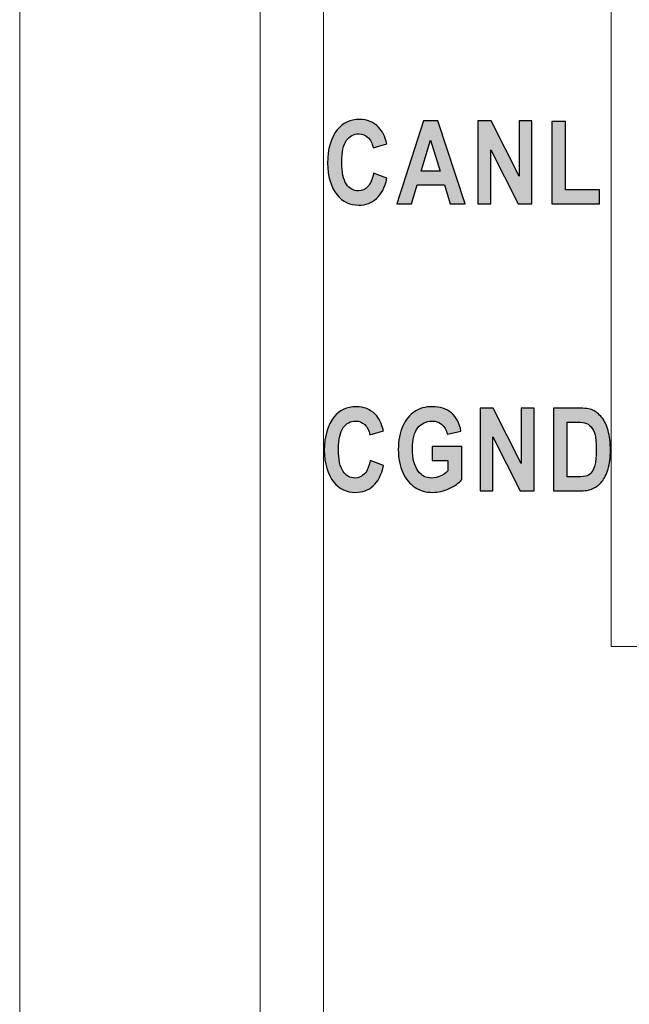
# Model space of a CAD drawing. Units: centimetres. Extents: x 13 to 310, y 2 to 212.
# Drawn here: x 217 to 225, y 103 to 115 of the extents above; entities that cross this region are included whole.
import ezdxf

# ---------------------------------------------------------------- set-up
doc = ezdxf.new("R2010")
doc.units = ezdxf.units.CM
doc.header["$MEASUREMENT"] = 0
doc.layers.add('03___PRT_ALL_CURVES', color=7, linetype='Continuous')

msp = doc.modelspace()

# ---------------------------------------------------------------- hatches: boundary and pattern name
h = msp.add_hatch(color=7)
edge = h.paths.add_edge_path()
edge.add_spline(control_points=[(223.59, 112.496), (223.59, 112.496), (223.59, 113.498), (223.59, 113.498), (223.59, 113.498), (223.59, 113.498), (223.757, 113.498), (223.757, 113.498), (223.757, 113.498), (223.757, 113.498), (223.757, 112.667), (223.757, 112.667), (223.757, 112.667), (223.757, 112.667), (224.173, 112.667), (224.173, 112.667), (224.173, 112.667), (224.173, 112.667), (224.173, 112.496), (224.173, 112.496), (224.173, 112.496), (224.173, 112.496), (223.59, 112.496), (223.59, 112.496)], knot_values=[0, 0, 0, 0, 0.142857, 0.142857, 0.142857, 0.142857, 0.285714, 0.285714, 0.285714, 0.285714, 0.428571, 0.428571, 0.428571, 0.428571, 0.571429, 0.571429, 0.571429, 0.571429, 0.714286, 0.714286, 0.714286, 0.714286, 1, 1, 1, 1], degree=3, periodic=1)
edge = h.paths.add_edge_path()
edge.add_spline(control_points=[(222.691, 112.496), (222.691, 112.496), (222.691, 113.506), (222.691, 113.506), (222.691, 113.506), (222.691, 113.506), (222.853, 113.506), (222.853, 113.506), (222.853, 113.506), (222.853, 113.506), (223.193, 112.832), (223.193, 112.832), (223.193, 112.832), (223.193, 112.832), (223.193, 113.506), (223.193, 113.506), (223.193, 113.506), (223.193, 113.506), (223.348, 113.506), (223.348, 113.506), (223.348, 113.506), (223.348, 113.506), (223.348, 112.496), (223.348, 112.496), (223.348, 112.496), (223.348, 112.496), (223.181, 112.496), (223.181, 112.496), (223.181, 112.496), (223.181, 112.496), (222.846, 113.155), (222.846, 113.155), (222.846, 113.155), (222.846, 113.155), (222.846, 112.496), (222.846, 112.496), (222.846, 112.496), (222.846, 112.496), (222.691, 112.496), (222.691, 112.496)], knot_values=[0, 0, 0, 0, 0.090909, 0.090909, 0.090909, 0.090909, 0.181818, 0.181818, 0.181818, 0.181818, 0.272727, 0.272727, 0.272727, 0.272727, 0.363636, 0.363636, 0.363636, 0.363636, 0.454545, 0.454545, 0.454545, 0.454545, 0.545455, 0.545455, 0.545455, 0.545455, 0.636364, 0.636364, 0.636364, 0.636364, 0.727273, 0.727273, 0.727273, 0.727273, 0.818182, 0.818182, 0.818182, 0.818182, 1, 1, 1, 1], degree=3, periodic=1)
edge = h.paths.add_edge_path(flags=16)
edge.add_spline(control_points=[(222.229, 112.895), (222.229, 112.895), (222.114, 113.271), (222.114, 113.271), (222.114, 113.271), (222.114, 113.271), (222.001, 112.895), (222.001, 112.895), (222.001, 112.895), (222.001, 112.895), (222.229, 112.895), (222.229, 112.895)], knot_values=[0, 0, 0, 0, 0.25, 0.25, 0.25, 0.25, 0.5, 0.5, 0.5, 0.5, 1, 1, 1, 1], degree=3, periodic=1)
edge = h.paths.add_edge_path()
edge.add_spline(control_points=[(222.535, 112.496), (222.535, 112.496), (222.354, 112.496), (222.354, 112.496), (222.354, 112.496), (222.354, 112.496), (222.283, 112.725), (222.283, 112.725), (222.283, 112.725), (222.283, 112.725), (221.95, 112.725), (221.95, 112.725), (221.95, 112.725), (221.95, 112.725), (221.882, 112.496), (221.882, 112.496), (221.882, 112.496), (221.882, 112.496), (221.704, 112.496), (221.704, 112.496), (221.704, 112.496), (221.704, 112.496), (222.026, 113.506), (222.026, 113.506), (222.026, 113.506), (222.026, 113.506), (222.204, 113.506), (222.204, 113.506), (222.204, 113.506), (222.204, 113.506), (222.535, 112.496), (222.535, 112.496)], knot_values=[0, 0, 0, 0, 0.111111, 0.111111, 0.111111, 0.111111, 0.222222, 0.222222, 0.222222, 0.222222, 0.333333, 0.333333, 0.333333, 0.333333, 0.444444, 0.444444, 0.444444, 0.444444, 0.555556, 0.555556, 0.555556, 0.555556, 0.666667, 0.666667, 0.666667, 0.666667, 0.777778, 0.777778, 0.777778, 0.777778, 1, 1, 1, 1], degree=3, periodic=1)
edge = h.paths.add_edge_path()
edge.add_spline(control_points=[(221.418, 112.869), (221.418, 112.869), (221.581, 112.806), (221.581, 112.806), (221.581, 112.806), (221.555, 112.693), (221.513, 112.61), (221.454, 112.558), (221.454, 112.558), (221.396, 112.505), (221.323, 112.479), (221.238, 112.479), (221.238, 112.479), (221.13, 112.479), (221.042, 112.521), (220.975, 112.604), (220.975, 112.604), (220.898, 112.7), (220.859, 112.829), (220.859, 112.992), (220.859, 112.992), (220.859, 113.164), (220.898, 113.299), (220.976, 113.397), (220.976, 113.397), (221.044, 113.481), (221.134, 113.523), (221.248, 113.523), (221.248, 113.523), (221.341, 113.523), (221.419, 113.492), (221.481, 113.428), (221.481, 113.428), (221.526, 113.383), (221.558, 113.316), (221.579, 113.227), (221.579, 113.227), (221.579, 113.227), (221.414, 113.179), (221.414, 113.179), (221.414, 113.179), (221.403, 113.234), (221.382, 113.275), (221.351, 113.305), (221.351, 113.305), (221.319, 113.334), (221.282, 113.348), (221.239, 113.348), (221.239, 113.348), (221.178, 113.348), (221.128, 113.322), (221.09, 113.269), (221.09, 113.269), (221.051, 113.215), (221.032, 113.128), (221.032, 113.005), (221.032, 113.005), (221.032, 112.878), (221.05, 112.788), (221.088, 112.735), (221.088, 112.735), (221.126, 112.681), (221.174, 112.654), (221.235, 112.654), (221.235, 112.654), (221.279, 112.654), (221.317, 112.671), (221.349, 112.705), (221.349, 112.705), (221.381, 112.74), (221.404, 112.794), (221.418, 112.869)], knot_values=[0, 0, 0, 0, 0.052632, 0.052632, 0.052632, 0.052632, 0.105263, 0.105263, 0.105263, 0.105263, 0.157895, 0.157895, 0.157895, 0.157895, 0.210526, 0.210526, 0.210526, 0.210526, 0.263158, 0.263158, 0.263158, 0.263158, 0.315789, 0.315789, 0.315789, 0.315789, 0.368421, 0.368421, 0.368421, 0.368421, 0.421053, 0.421053, 0.421053, 0.421053, 0.473684, 0.473684, 0.473684, 0.473684, 0.526316, 0.526316, 0.526316, 0.526316, 0.578947, 0.578947, 0.578947, 0.578947, 0.631579, 0.631579, 0.631579, 0.631579, 0.684211, 0.684211, 0.684211, 0.684211, 0.736842, 0.736842, 0.736842, 0.736842, 0.789474, 0.789474, 0.789474, 0.789474, 0.842105, 0.842105, 0.842105, 0.842105, 0.894737, 0.894737, 0.894737, 0.894737, 1, 1, 1, 1], degree=3, periodic=0)
h = msp.add_hatch(color=7)
edge = h.paths.add_edge_path(flags=16)
edge.add_spline(control_points=[(223.778, 109.836), (223.778, 109.836), (223.778, 109.167), (223.778, 109.167), (223.778, 109.167), (223.778, 109.167), (223.903, 109.167), (223.903, 109.167), (223.903, 109.167), (223.957, 109.167), (223.996, 109.172), (224.021, 109.182), (224.021, 109.182), (224.045, 109.192), (224.065, 109.207), (224.08, 109.228), (224.08, 109.228), (224.095, 109.248), (224.108, 109.28), (224.118, 109.325), (224.118, 109.325), (224.128, 109.369), (224.133, 109.427), (224.133, 109.499), (224.133, 109.499), (224.133, 109.574), (224.128, 109.633), (224.118, 109.676), (224.118, 109.676), (224.108, 109.719), (224.091, 109.753), (224.069, 109.778), (224.069, 109.778), (224.048, 109.802), (224.021, 109.819), (223.99, 109.827), (223.99, 109.827), (223.966, 109.833), (223.921, 109.836), (223.854, 109.836), (223.854, 109.836), (223.854, 109.836), (223.778, 109.836), (223.778, 109.836)], knot_values=[0, 0, 0, 0, 0.083333, 0.083333, 0.083333, 0.083333, 0.166667, 0.166667, 0.166667, 0.166667, 0.25, 0.25, 0.25, 0.25, 0.333333, 0.333333, 0.333333, 0.333333, 0.416667, 0.416667, 0.416667, 0.416667, 0.5, 0.5, 0.5, 0.5, 0.583333, 0.583333, 0.583333, 0.583333, 0.666667, 0.666667, 0.666667, 0.666667, 0.75, 0.75, 0.75, 0.75, 0.833333, 0.833333, 0.833333, 0.833333, 1, 1, 1, 1], degree=3, periodic=1)
edge = h.paths.add_edge_path()
edge.add_spline(control_points=[(223.611, 110.006), (223.611, 110.006), (223.916, 110.006), (223.916, 110.006), (223.916, 110.006), (223.993, 110.006), (224.052, 109.998), (224.091, 109.981), (224.091, 109.981), (224.13, 109.963), (224.166, 109.934), (224.199, 109.893), (224.199, 109.893), (224.233, 109.853), (224.259, 109.799), (224.277, 109.734), (224.277, 109.734), (224.296, 109.669), (224.306, 109.588), (224.306, 109.491), (224.306, 109.491), (224.306, 109.404), (224.296, 109.328), (224.276, 109.263), (224.276, 109.263), (224.256, 109.199), (224.231, 109.148), (224.201, 109.11), (224.201, 109.11), (224.171, 109.072), (224.134, 109.044), (224.091, 109.025), (224.091, 109.025), (224.048, 109.006), (223.993, 108.996), (223.925, 108.996), (223.925, 108.996), (223.925, 108.996), (223.611, 108.996), (223.611, 108.996), (223.611, 108.996), (223.611, 108.996), (223.611, 110.006), (223.611, 110.006)], knot_values=[0, 0, 0, 0, 0.083333, 0.083333, 0.083333, 0.083333, 0.166667, 0.166667, 0.166667, 0.166667, 0.25, 0.25, 0.25, 0.25, 0.333333, 0.333333, 0.333333, 0.333333, 0.416667, 0.416667, 0.416667, 0.416667, 0.5, 0.5, 0.5, 0.5, 0.583333, 0.583333, 0.583333, 0.583333, 0.666667, 0.666667, 0.666667, 0.666667, 0.75, 0.75, 0.75, 0.75, 0.833333, 0.833333, 0.833333, 0.833333, 1, 1, 1, 1], degree=3, periodic=1)
edge = h.paths.add_edge_path()
edge.add_spline(control_points=[(222.716, 108.996), (222.716, 108.996), (222.716, 110.006), (222.716, 110.006), (222.716, 110.006), (222.716, 110.006), (222.878, 110.006), (222.878, 110.006), (222.878, 110.006), (222.878, 110.006), (223.218, 109.332), (223.218, 109.332), (223.218, 109.332), (223.218, 109.332), (223.218, 110.006), (223.218, 110.006), (223.218, 110.006), (223.218, 110.006), (223.374, 110.006), (223.374, 110.006), (223.374, 110.006), (223.374, 110.006), (223.374, 108.996), (223.374, 108.996), (223.374, 108.996), (223.374, 108.996), (223.206, 108.996), (223.206, 108.996), (223.206, 108.996), (223.206, 108.996), (222.871, 109.655), (222.871, 109.655), (222.871, 109.655), (222.871, 109.655), (222.871, 108.996), (222.871, 108.996), (222.871, 108.996), (222.871, 108.996), (222.716, 108.996), (222.716, 108.996)], knot_values=[0, 0, 0, 0, 0.090909, 0.090909, 0.090909, 0.090909, 0.181818, 0.181818, 0.181818, 0.181818, 0.272727, 0.272727, 0.272727, 0.272727, 0.363636, 0.363636, 0.363636, 0.363636, 0.454545, 0.454545, 0.454545, 0.454545, 0.545455, 0.545455, 0.545455, 0.545455, 0.636364, 0.636364, 0.636364, 0.636364, 0.727273, 0.727273, 0.727273, 0.727273, 0.818182, 0.818182, 0.818182, 0.818182, 1, 1, 1, 1], degree=3, periodic=1)
edge = h.paths.add_edge_path()
edge.add_spline(control_points=[(222.134, 109.367), (222.134, 109.367), (222.134, 109.538), (222.134, 109.538), (222.134, 109.538), (222.134, 109.538), (222.495, 109.538), (222.495, 109.538), (222.495, 109.538), (222.495, 109.538), (222.495, 109.136), (222.495, 109.136), (222.495, 109.136), (222.459, 109.093), (222.407, 109.056), (222.341, 109.025), (222.341, 109.025), (222.274, 108.994), (222.207, 108.979), (222.14, 108.979), (222.14, 108.979), (222.058, 108.979), (221.986, 108.999), (221.924, 109.039), (221.924, 109.039), (221.861, 109.08), (221.812, 109.14), (221.775, 109.22), (221.775, 109.22), (221.739, 109.3), (221.72, 109.394), (221.72, 109.503), (221.72, 109.503), (221.72, 109.614), (221.739, 109.709), (221.776, 109.788), (221.776, 109.788), (221.813, 109.867), (221.861, 109.926), (221.92, 109.965), (221.92, 109.965), (221.979, 110.004), (222.049, 110.023), (222.132, 110.023), (222.132, 110.023), (222.23, 110.023), (222.309, 109.998), (222.369, 109.948), (222.369, 109.948), (222.428, 109.897), (222.467, 109.823), (222.484, 109.726), (222.484, 109.726), (222.484, 109.726), (222.319, 109.687), (222.319, 109.687), (222.319, 109.687), (222.306, 109.739), (222.284, 109.779), (222.25, 109.807), (222.25, 109.807), (222.217, 109.834), (222.178, 109.848), (222.132, 109.848), (222.132, 109.848), (222.06, 109.848), (222.003, 109.821), (221.959, 109.766), (221.959, 109.766), (221.915, 109.71), (221.892, 109.626), (221.892, 109.513), (221.892, 109.513), (221.892, 109.391), (221.916, 109.299), (221.964, 109.236), (221.964, 109.236), (222.005, 109.181), (222.06, 109.154), (222.13, 109.154), (222.13, 109.154), (222.163, 109.154), (222.197, 109.162), (222.232, 109.177), (222.232, 109.177), (222.267, 109.192), (222.298, 109.213), (222.326, 109.24), (222.326, 109.24), (222.326, 109.24), (222.326, 109.367), (222.326, 109.367), (222.326, 109.367), (222.326, 109.367), (222.134, 109.367), (222.134, 109.367)], knot_values=[0, 0, 0, 0, 0.04, 0.04, 0.04, 0.04, 0.08, 0.08, 0.08, 0.08, 0.12, 0.12, 0.12, 0.12, 0.16, 0.16, 0.16, 0.16, 0.2, 0.2, 0.2, 0.2, 0.24, 0.24, 0.24, 0.24, 0.28, 0.28, 0.28, 0.28, 0.32, 0.32, 0.32, 0.32, 0.36, 0.36, 0.36, 0.36, 0.4, 0.4, 0.4, 0.4, 0.44, 0.44, 0.44, 0.44, 0.48, 0.48, 0.48, 0.48, 0.52, 0.52, 0.52, 0.52, 0.56, 0.56, 0.56, 0.56, 0.6, 0.6, 0.6, 0.6, 0.64, 0.64, 0.64, 0.64, 0.68, 0.68, 0.68, 0.68, 0.72, 0.72, 0.72, 0.72, 0.76, 0.76, 0.76, 0.76, 0.8, 0.8, 0.8, 0.8, 0.84, 0.84, 0.84, 0.84, 0.88, 0.88, 0.88, 0.88, 0.92, 0.92, 0.92, 0.92, 1, 1, 1, 1], degree=3, periodic=1)
edge = h.paths.add_edge_path()
edge.add_spline(control_points=[(221.378, 109.369), (221.378, 109.369), (221.541, 109.306), (221.541, 109.306), (221.541, 109.306), (221.515, 109.193), (221.473, 109.11), (221.414, 109.058), (221.414, 109.058), (221.356, 109.005), (221.283, 108.979), (221.198, 108.979), (221.198, 108.979), (221.09, 108.979), (221.002, 109.021), (220.935, 109.104), (220.935, 109.104), (220.858, 109.2), (220.819, 109.329), (220.819, 109.492), (220.819, 109.492), (220.819, 109.664), (220.858, 109.799), (220.936, 109.897), (220.936, 109.897), (221.004, 109.981), (221.094, 110.023), (221.208, 110.023), (221.208, 110.023), (221.301, 110.023), (221.379, 109.992), (221.441, 109.928), (221.441, 109.928), (221.486, 109.883), (221.518, 109.816), (221.539, 109.727), (221.539, 109.727), (221.539, 109.727), (221.374, 109.679), (221.374, 109.679), (221.374, 109.679), (221.363, 109.734), (221.342, 109.775), (221.311, 109.805), (221.311, 109.805), (221.279, 109.834), (221.242, 109.848), (221.199, 109.848), (221.199, 109.848), (221.138, 109.848), (221.088, 109.822), (221.05, 109.769), (221.05, 109.769), (221.011, 109.715), (220.992, 109.628), (220.992, 109.505), (220.992, 109.505), (220.992, 109.378), (221.01, 109.288), (221.048, 109.235), (221.048, 109.235), (221.086, 109.181), (221.134, 109.154), (221.195, 109.154), (221.195, 109.154), (221.239, 109.154), (221.277, 109.171), (221.309, 109.205), (221.309, 109.205), (221.341, 109.24), (221.364, 109.294), (221.378, 109.369)], knot_values=[0, 0, 0, 0, 0.052632, 0.052632, 0.052632, 0.052632, 0.105263, 0.105263, 0.105263, 0.105263, 0.157895, 0.157895, 0.157895, 0.157895, 0.210526, 0.210526, 0.210526, 0.210526, 0.263158, 0.263158, 0.263158, 0.263158, 0.315789, 0.315789, 0.315789, 0.315789, 0.368421, 0.368421, 0.368421, 0.368421, 0.421053, 0.421053, 0.421053, 0.421053, 0.473684, 0.473684, 0.473684, 0.473684, 0.526316, 0.526316, 0.526316, 0.526316, 0.578947, 0.578947, 0.578947, 0.578947, 0.631579, 0.631579, 0.631579, 0.631579, 0.684211, 0.684211, 0.684211, 0.684211, 0.736842, 0.736842, 0.736842, 0.736842, 0.789474, 0.789474, 0.789474, 0.789474, 0.842105, 0.842105, 0.842105, 0.842105, 0.894737, 0.894737, 0.894737, 0.894737, 1, 1, 1, 1], degree=3, periodic=0)

# ---------------------------------------------------------------- linework, layer by layer
at = {"layer": '03___PRT_ALL_CURVES', "lineweight": 9}
for points in [[(220.038, 83.586), (220.038, 83.586), (220.038, 175.637), (220.038, 175.637)], [(220.808, 83.586), (220.808, 83.586), (220.808, 175.637), (220.808, 175.637)], [(217.107, 82.443), (217.107, 82.443), (217.107, 144.451), (217.107, 144.451)]]:
    msp.add_open_spline(points, degree=3, dxfattribs=at)
at = {"layer": '03___PRT_ALL_CURVES', "color": 7, "lineweight": 9}
for points in [[(224.313, 122.401), (224.313, 122.401), (224.313, 107.101), (224.313, 107.101)], [(224.313, 107.101), (224.313, 107.101), (235.613, 107.101), (235.613, 107.101)]]:
    msp.add_open_spline(points, degree=3, dxfattribs=at)
at = {"layer": '03___PRT_ALL_CURVES', "color": 7}
for points, knots in [([(221.418, 112.869), (221.418, 112.869), (221.581, 112.806), (221.581, 112.806), (221.581, 112.806), (221.555, 112.693), (221.513, 112.61), (221.454, 112.558), (221.454, 112.558), (221.396, 112.505), (221.323, 112.479), (221.238, 112.479), (221.238, 112.479), (221.13, 112.479), (221.042, 112.521), (220.975, 112.604), (220.975, 112.604), (220.898, 112.7), (220.859, 112.829), (220.859, 112.992), (220.859, 112.992), (220.859, 113.164), (220.898, 113.299), (220.976, 113.397), (220.976, 113.397), (221.044, 113.481), (221.134, 113.523), (221.248, 113.523), (221.248, 113.523), (221.341, 113.523), (221.419, 113.492), (221.481, 113.428), (221.481, 113.428), (221.526, 113.383), (221.558, 113.316), (221.579, 113.227), (221.579, 113.227), (221.579, 113.227), (221.414, 113.179), (221.414, 113.179), (221.414, 113.179), (221.403, 113.234), (221.382, 113.275), (221.351, 113.305), (221.351, 113.305), (221.319, 113.334), (221.282, 113.348), (221.239, 113.348), (221.239, 113.348), (221.178, 113.348), (221.128, 113.322), (221.09, 113.269), (221.09, 113.269), (221.051, 113.215), (221.032, 113.128), (221.032, 113.005), (221.032, 113.005), (221.032, 112.878), (221.05, 112.788), (221.088, 112.735), (221.088, 112.735), (221.126, 112.681), (221.174, 112.654), (221.235, 112.654), (221.235, 112.654), (221.279, 112.654), (221.317, 112.671), (221.349, 112.705), (221.349, 112.705), (221.381, 112.74), (221.404, 112.794), (221.418, 112.869)], [0, 0, 0, 0, 0.052632, 0.052632, 0.052632, 0.052632, 0.105263, 0.105263, 0.105263, 0.105263, 0.157895, 0.157895, 0.157895, 0.157895, 0.210526, 0.210526, 0.210526, 0.210526, 0.263158, 0.263158, 0.263158, 0.263158, 0.315789, 0.315789, 0.315789, 0.315789, 0.368421, 0.368421, 0.368421, 0.368421, 0.421053, 0.421053, 0.421053, 0.421053, 0.473684, 0.473684, 0.473684, 0.473684, 0.526316, 0.526316, 0.526316, 0.526316, 0.578947, 0.578947, 0.578947, 0.578947, 0.631579, 0.631579, 0.631579, 0.631579, 0.684211, 0.684211, 0.684211, 0.684211, 0.736842, 0.736842, 0.736842, 0.736842, 0.789474, 0.789474, 0.789474, 0.789474, 0.842105, 0.842105, 0.842105, 0.842105, 0.894737, 0.894737, 0.894737, 0.894737, 1, 1, 1, 1]), ([(222.535, 112.496), (222.535, 112.496), (222.354, 112.496), (222.354, 112.496), (222.354, 112.496), (222.354, 112.496), (222.283, 112.725), (222.283, 112.725), (222.283, 112.725), (222.283, 112.725), (221.95, 112.725), (221.95, 112.725), (221.95, 112.725), (221.95, 112.725), (221.882, 112.496), (221.882, 112.496), (221.882, 112.496), (221.882, 112.496), (221.704, 112.496), (221.704, 112.496), (221.704, 112.496), (221.704, 112.496), (222.026, 113.506), (222.026, 113.506), (222.026, 113.506), (222.026, 113.506), (222.204, 113.506), (222.204, 113.506), (222.204, 113.506), (222.204, 113.506), (222.535, 112.496), (222.535, 112.496)], [0, 0, 0, 0, 0.111111, 0.111111, 0.111111, 0.111111, 0.222222, 0.222222, 0.222222, 0.222222, 0.333333, 0.333333, 0.333333, 0.333333, 0.444444, 0.444444, 0.444444, 0.444444, 0.555556, 0.555556, 0.555556, 0.555556, 0.666667, 0.666667, 0.666667, 0.666667, 0.777778, 0.777778, 0.777778, 0.777778, 1, 1, 1, 1]), ([(222.691, 112.496), (222.691, 112.496), (222.691, 113.506), (222.691, 113.506), (222.691, 113.506), (222.691, 113.506), (222.853, 113.506), (222.853, 113.506), (222.853, 113.506), (222.853, 113.506), (223.193, 112.832), (223.193, 112.832), (223.193, 112.832), (223.193, 112.832), (223.193, 113.506), (223.193, 113.506), (223.193, 113.506), (223.193, 113.506), (223.348, 113.506), (223.348, 113.506), (223.348, 113.506), (223.348, 113.506), (223.348, 112.496), (223.348, 112.496), (223.348, 112.496), (223.348, 112.496), (223.181, 112.496), (223.181, 112.496), (223.181, 112.496), (223.181, 112.496), (222.846, 113.155), (222.846, 113.155), (222.846, 113.155), (222.846, 113.155), (222.846, 112.496), (222.846, 112.496), (222.846, 112.496), (222.846, 112.496), (222.691, 112.496), (222.691, 112.496)], [0, 0, 0, 0, 0.090909, 0.090909, 0.090909, 0.090909, 0.181818, 0.181818, 0.181818, 0.181818, 0.272727, 0.272727, 0.272727, 0.272727, 0.363636, 0.363636, 0.363636, 0.363636, 0.454545, 0.454545, 0.454545, 0.454545, 0.545455, 0.545455, 0.545455, 0.545455, 0.636364, 0.636364, 0.636364, 0.636364, 0.727273, 0.727273, 0.727273, 0.727273, 0.818182, 0.818182, 0.818182, 0.818182, 1, 1, 1, 1]), ([(223.59, 112.496), (223.59, 112.496), (223.59, 113.498), (223.59, 113.498), (223.59, 113.498), (223.59, 113.498), (223.757, 113.498), (223.757, 113.498), (223.757, 113.498), (223.757, 113.498), (223.757, 112.667), (223.757, 112.667), (223.757, 112.667), (223.757, 112.667), (224.173, 112.667), (224.173, 112.667), (224.173, 112.667), (224.173, 112.667), (224.173, 112.496), (224.173, 112.496), (224.173, 112.496), (224.173, 112.496), (223.59, 112.496), (223.59, 112.496)], [0, 0, 0, 0, 0.142857, 0.142857, 0.142857, 0.142857, 0.285714, 0.285714, 0.285714, 0.285714, 0.428571, 0.428571, 0.428571, 0.428571, 0.571429, 0.571429, 0.571429, 0.571429, 0.714286, 0.714286, 0.714286, 0.714286, 1, 1, 1, 1]), ([(222.229, 112.895), (222.229, 112.895), (222.114, 113.271), (222.114, 113.271), (222.114, 113.271), (222.114, 113.271), (222.001, 112.895), (222.001, 112.895), (222.001, 112.895), (222.001, 112.895), (222.229, 112.895), (222.229, 112.895)], [0, 0, 0, 0, 0.25, 0.25, 0.25, 0.25, 0.5, 0.5, 0.5, 0.5, 1, 1, 1, 1]), ([(221.378, 109.369), (221.378, 109.369), (221.541, 109.306), (221.541, 109.306), (221.541, 109.306), (221.515, 109.193), (221.473, 109.11), (221.414, 109.058), (221.414, 109.058), (221.356, 109.005), (221.283, 108.979), (221.198, 108.979), (221.198, 108.979), (221.09, 108.979), (221.002, 109.021), (220.935, 109.104), (220.935, 109.104), (220.858, 109.2), (220.819, 109.329), (220.819, 109.492), (220.819, 109.492), (220.819, 109.664), (220.858, 109.799), (220.936, 109.897), (220.936, 109.897), (221.004, 109.981), (221.094, 110.023), (221.208, 110.023), (221.208, 110.023), (221.301, 110.023), (221.379, 109.992), (221.441, 109.928), (221.441, 109.928), (221.486, 109.883), (221.518, 109.816), (221.539, 109.727), (221.539, 109.727), (221.539, 109.727), (221.374, 109.679), (221.374, 109.679), (221.374, 109.679), (221.363, 109.734), (221.342, 109.775), (221.311, 109.805), (221.311, 109.805), (221.279, 109.834), (221.242, 109.848), (221.199, 109.848), (221.199, 109.848), (221.138, 109.848), (221.088, 109.822), (221.05, 109.769), (221.05, 109.769), (221.011, 109.715), (220.992, 109.628), (220.992, 109.505), (220.992, 109.505), (220.992, 109.378), (221.01, 109.288), (221.048, 109.235), (221.048, 109.235), (221.086, 109.181), (221.134, 109.154), (221.195, 109.154), (221.195, 109.154), (221.239, 109.154), (221.277, 109.171), (221.309, 109.205), (221.309, 109.205), (221.341, 109.24), (221.364, 109.294), (221.378, 109.369)], [0, 0, 0, 0, 0.052632, 0.052632, 0.052632, 0.052632, 0.105263, 0.105263, 0.105263, 0.105263, 0.157895, 0.157895, 0.157895, 0.157895, 0.210526, 0.210526, 0.210526, 0.210526, 0.263158, 0.263158, 0.263158, 0.263158, 0.315789, 0.315789, 0.315789, 0.315789, 0.368421, 0.368421, 0.368421, 0.368421, 0.421053, 0.421053, 0.421053, 0.421053, 0.473684, 0.473684, 0.473684, 0.473684, 0.526316, 0.526316, 0.526316, 0.526316, 0.578947, 0.578947, 0.578947, 0.578947, 0.631579, 0.631579, 0.631579, 0.631579, 0.684211, 0.684211, 0.684211, 0.684211, 0.736842, 0.736842, 0.736842, 0.736842, 0.789474, 0.789474, 0.789474, 0.789474, 0.842105, 0.842105, 0.842105, 0.842105, 0.894737, 0.894737, 0.894737, 0.894737, 1, 1, 1, 1]), ([(222.134, 109.367), (222.134, 109.367), (222.134, 109.538), (222.134, 109.538), (222.134, 109.538), (222.134, 109.538), (222.495, 109.538), (222.495, 109.538), (222.495, 109.538), (222.495, 109.538), (222.495, 109.136), (222.495, 109.136), (222.495, 109.136), (222.459, 109.093), (222.407, 109.056), (222.341, 109.025), (222.341, 109.025), (222.274, 108.994), (222.207, 108.979), (222.14, 108.979), (222.14, 108.979), (222.058, 108.979), (221.986, 108.999), (221.924, 109.039), (221.924, 109.039), (221.861, 109.08), (221.812, 109.14), (221.775, 109.22), (221.775, 109.22), (221.739, 109.3), (221.72, 109.394), (221.72, 109.503), (221.72, 109.503), (221.72, 109.614), (221.739, 109.709), (221.776, 109.788), (221.776, 109.788), (221.813, 109.867), (221.861, 109.926), (221.92, 109.965), (221.92, 109.965), (221.979, 110.004), (222.049, 110.023), (222.132, 110.023), (222.132, 110.023), (222.23, 110.023), (222.309, 109.998), (222.369, 109.948), (222.369, 109.948), (222.428, 109.897), (222.467, 109.823), (222.484, 109.726), (222.484, 109.726), (222.484, 109.726), (222.319, 109.687), (222.319, 109.687), (222.319, 109.687), (222.306, 109.739), (222.284, 109.779), (222.25, 109.807), (222.25, 109.807), (222.217, 109.834), (222.178, 109.848), (222.132, 109.848), (222.132, 109.848), (222.06, 109.848), (222.003, 109.821), (221.959, 109.766), (221.959, 109.766), (221.915, 109.71), (221.892, 109.626), (221.892, 109.513), (221.892, 109.513), (221.892, 109.391), (221.916, 109.299), (221.964, 109.236), (221.964, 109.236), (222.005, 109.181), (222.06, 109.154), (222.13, 109.154), (222.13, 109.154), (222.163, 109.154), (222.197, 109.162), (222.232, 109.177), (222.232, 109.177), (222.267, 109.192), (222.298, 109.213), (222.326, 109.24), (222.326, 109.24), (222.326, 109.24), (222.326, 109.367), (222.326, 109.367), (222.326, 109.367), (222.326, 109.367), (222.134, 109.367), (222.134, 109.367)], [0, 0, 0, 0, 0.04, 0.04, 0.04, 0.04, 0.08, 0.08, 0.08, 0.08, 0.12, 0.12, 0.12, 0.12, 0.16, 0.16, 0.16, 0.16, 0.2, 0.2, 0.2, 0.2, 0.24, 0.24, 0.24, 0.24, 0.28, 0.28, 0.28, 0.28, 0.32, 0.32, 0.32, 0.32, 0.36, 0.36, 0.36, 0.36, 0.4, 0.4, 0.4, 0.4, 0.44, 0.44, 0.44, 0.44, 0.48, 0.48, 0.48, 0.48, 0.52, 0.52, 0.52, 0.52, 0.56, 0.56, 0.56, 0.56, 0.6, 0.6, 0.6, 0.6, 0.64, 0.64, 0.64, 0.64, 0.68, 0.68, 0.68, 0.68, 0.72, 0.72, 0.72, 0.72, 0.76, 0.76, 0.76, 0.76, 0.8, 0.8, 0.8, 0.8, 0.84, 0.84, 0.84, 0.84, 0.88, 0.88, 0.88, 0.88, 0.92, 0.92, 0.92, 0.92, 1, 1, 1, 1]), ([(222.716, 108.996), (222.716, 108.996), (222.716, 110.006), (222.716, 110.006), (222.716, 110.006), (222.716, 110.006), (222.878, 110.006), (222.878, 110.006), (222.878, 110.006), (222.878, 110.006), (223.218, 109.332), (223.218, 109.332), (223.218, 109.332), (223.218, 109.332), (223.218, 110.006), (223.218, 110.006), (223.218, 110.006), (223.218, 110.006), (223.374, 110.006), (223.374, 110.006), (223.374, 110.006), (223.374, 110.006), (223.374, 108.996), (223.374, 108.996), (223.374, 108.996), (223.374, 108.996), (223.206, 108.996), (223.206, 108.996), (223.206, 108.996), (223.206, 108.996), (222.871, 109.655), (222.871, 109.655), (222.871, 109.655), (222.871, 109.655), (222.871, 108.996), (222.871, 108.996), (222.871, 108.996), (222.871, 108.996), (222.716, 108.996), (222.716, 108.996)], [0, 0, 0, 0, 0.090909, 0.090909, 0.090909, 0.090909, 0.181818, 0.181818, 0.181818, 0.181818, 0.272727, 0.272727, 0.272727, 0.272727, 0.363636, 0.363636, 0.363636, 0.363636, 0.454545, 0.454545, 0.454545, 0.454545, 0.545455, 0.545455, 0.545455, 0.545455, 0.636364, 0.636364, 0.636364, 0.636364, 0.727273, 0.727273, 0.727273, 0.727273, 0.818182, 0.818182, 0.818182, 0.818182, 1, 1, 1, 1]), ([(223.611, 110.006), (223.611, 110.006), (223.916, 110.006), (223.916, 110.006), (223.916, 110.006), (223.993, 110.006), (224.052, 109.998), (224.091, 109.981), (224.091, 109.981), (224.13, 109.963), (224.166, 109.934), (224.199, 109.893), (224.199, 109.893), (224.233, 109.853), (224.259, 109.799), (224.277, 109.734), (224.277, 109.734), (224.296, 109.669), (224.306, 109.588), (224.306, 109.491), (224.306, 109.491), (224.306, 109.404), (224.296, 109.328), (224.276, 109.263), (224.276, 109.263), (224.256, 109.199), (224.231, 109.148), (224.201, 109.11), (224.201, 109.11), (224.171, 109.072), (224.134, 109.044), (224.091, 109.025), (224.091, 109.025), (224.048, 109.006), (223.993, 108.996), (223.925, 108.996), (223.925, 108.996), (223.925, 108.996), (223.611, 108.996), (223.611, 108.996), (223.611, 108.996), (223.611, 108.996), (223.611, 110.006), (223.611, 110.006)], [0, 0, 0, 0, 0.083333, 0.083333, 0.083333, 0.083333, 0.166667, 0.166667, 0.166667, 0.166667, 0.25, 0.25, 0.25, 0.25, 0.333333, 0.333333, 0.333333, 0.333333, 0.416667, 0.416667, 0.416667, 0.416667, 0.5, 0.5, 0.5, 0.5, 0.583333, 0.583333, 0.583333, 0.583333, 0.666667, 0.666667, 0.666667, 0.666667, 0.75, 0.75, 0.75, 0.75, 0.833333, 0.833333, 0.833333, 0.833333, 1, 1, 1, 1]), ([(223.778, 109.836), (223.778, 109.836), (223.778, 109.167), (223.778, 109.167), (223.778, 109.167), (223.778, 109.167), (223.903, 109.167), (223.903, 109.167), (223.903, 109.167), (223.957, 109.167), (223.996, 109.172), (224.021, 109.182), (224.021, 109.182), (224.045, 109.192), (224.065, 109.207), (224.08, 109.228), (224.08, 109.228), (224.095, 109.248), (224.108, 109.28), (224.118, 109.325), (224.118, 109.325), (224.128, 109.369), (224.133, 109.427), (224.133, 109.499), (224.133, 109.499), (224.133, 109.574), (224.128, 109.633), (224.118, 109.676), (224.118, 109.676), (224.108, 109.719), (224.091, 109.753), (224.069, 109.778), (224.069, 109.778), (224.048, 109.802), (224.021, 109.819), (223.99, 109.827), (223.99, 109.827), (223.966, 109.833), (223.921, 109.836), (223.854, 109.836), (223.854, 109.836), (223.854, 109.836), (223.778, 109.836), (223.778, 109.836)], [0, 0, 0, 0, 0.083333, 0.083333, 0.083333, 0.083333, 0.166667, 0.166667, 0.166667, 0.166667, 0.25, 0.25, 0.25, 0.25, 0.333333, 0.333333, 0.333333, 0.333333, 0.416667, 0.416667, 0.416667, 0.416667, 0.5, 0.5, 0.5, 0.5, 0.583333, 0.583333, 0.583333, 0.583333, 0.666667, 0.666667, 0.666667, 0.666667, 0.75, 0.75, 0.75, 0.75, 0.833333, 0.833333, 0.833333, 0.833333, 1, 1, 1, 1])]:
    msp.add_open_spline(points, degree=3, knots=knots, dxfattribs=at)

doc.saveas('drawing.dxf')
